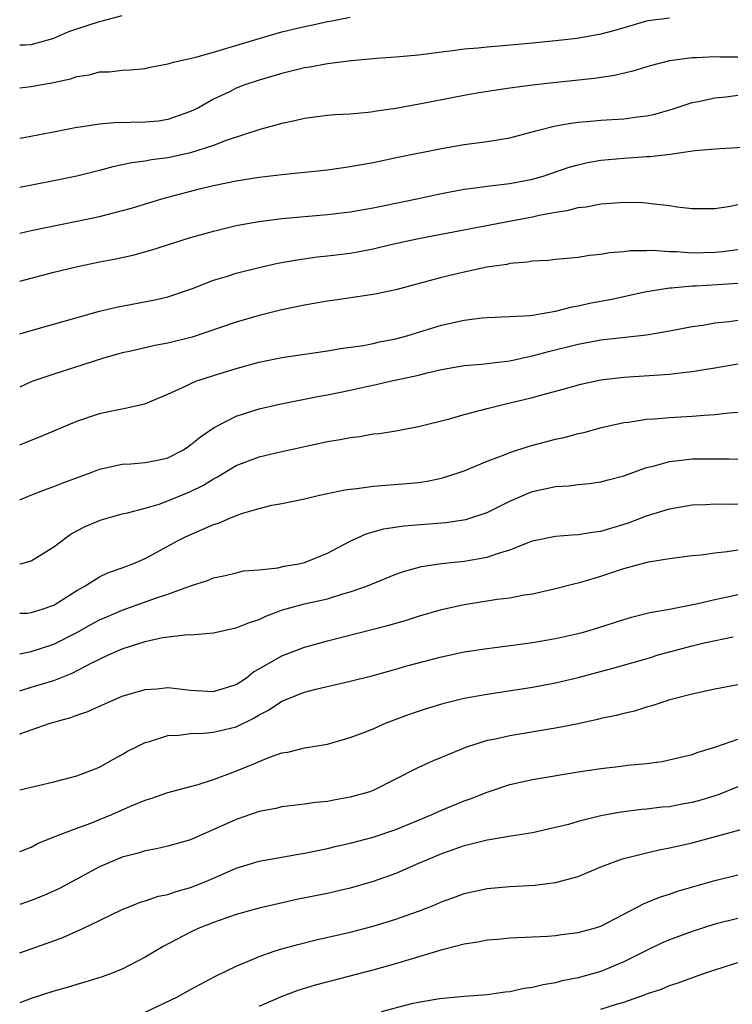
# Model space of a CAD drawing. Units: inches. Extents: x 2610000 to 2613000, y 1533000 to 1536000.
# Drawn here: x 2610000 to 2610063, y 1534392 to 1534479 of the extents above; entities that cross this region are included whole.
import ezdxf

# ---------------------------------------------------------------- set-up
doc = ezdxf.new("R2010")
doc.units = ezdxf.units.IN
doc.header["$MEASUREMENT"] = 0
doc.layers.add('LD26101533_2ft', color=133, linetype='Continuous')

msp = doc.modelspace()

# ---------------------------------------------------------------- linework, layer by layer
at = {"layer": 'LD26101533_2ft'}
for points, elevation in [([(2610000, 1534476.501), (2610000.511, 1534476.511), (2610001, 1534476.538), (2610002.689, 1534477), (2610003, 1534477.102), (2610004.31, 1534477.69), (2610005, 1534477.925), (2610007, 1534478.563), (2610007.363, 1534478.637), (2610009, 1534479.083)], 8170), ([(2610000, 1534472.734), (2610001, 1534472.848), (2610001.789, 1534473), (2610002.825, 1534473.175), (2610004.466, 1534473.534), (2610005, 1534473.733), (2610006.118, 1534473.882), (2610007, 1534474.133), (2610007.858, 1534474.142), (2610009, 1534474.288), (2610009.679, 1534474.321), (2610011, 1534474.425), (2610011.44, 1534474.56), (2610013, 1534474.835), (2610013.111, 1534474.889), (2610013.5, 1534475), (2610015.446, 1534475.446), (2610017, 1534475.876), (2610021, 1534477.082), (2610023, 1534477.642), (2610025, 1534478.122), (2610025.732, 1534478.268), (2610027, 1534478.553), (2610027.386, 1534478.614), (2610029, 1534478.943)], 8168), ([(2610057, 1534478.867), (2610055.35, 1534478.65), (2610055, 1534478.587), (2610052.223, 1534477.777), (2610051, 1534477.447), (2610048.918, 1534477.082), (2610047, 1534476.867), (2610045, 1534476.663), (2610042.425, 1534476.425), (2610041, 1534476.324), (2610040.22, 1534476.22), (2610039, 1534476.138), (2610037.977, 1534475.977), (2610037, 1534475.877), (2610035, 1534475.621), (2610033, 1534475.444), (2610031.315, 1534475.315), (2610029.103, 1534475.102), (2610027, 1534474.848), (2610025.442, 1534474.558), (2610025, 1534474.501), (2610023.809, 1534474.191), (2610023, 1534474.007), (2610021, 1534473.411), (2610019.759, 1534473), (2610019, 1534472.705), (2610018.404, 1534472.404), (2610017, 1534471.752), (2610015.701, 1534471), (2610015, 1534470.653), (2610014.491, 1534470.492), (2610013, 1534469.952), (2610012.174, 1534469.826), (2610011, 1534469.727), (2610009.691, 1534469.691), (2610008.315, 1534469.685), (2610007, 1534469.561), (2610005.299, 1534469.299), (2610005, 1534469.268), (2610002.83, 1534468.829), (2610000.356, 1534468.356), (2610000, 1534468.293)], 8166), ([(2610063, 1534475.439), (2610061.433, 1534475.433), (2610061, 1534475.447), (2610059.374, 1534475.374), (2610059, 1534475.381), (2610057, 1534475.124), (2610055.313, 1534474.686), (2610053.79, 1534474.211), (2610052.173, 1534473.827), (2610050.425, 1534473.575), (2610046.806, 1534473.194), (2610045, 1534472.985), (2610043, 1534472.719), (2610040.295, 1534472.295), (2610039, 1534472.067), (2610035.374, 1534471.373), (2610033, 1534470.937), (2610031.31, 1534470.69), (2610031, 1534470.63), (2610030.575, 1534470.576), (2610029, 1534470.441), (2610027.636, 1534470.364), (2610027, 1534470.307), (2610025, 1534470.058), (2610024.153, 1534469.847), (2610023, 1534469.625), (2610021.079, 1534469.079), (2610018.111, 1534468.111), (2610017, 1534467.683), (2610015, 1534467.028), (2610013, 1534466.598), (2610011.561, 1534466.439), (2610011, 1534466.321), (2610009.825, 1534466.175), (2610009, 1534465.975), (2610008.186, 1534465.814), (2610007, 1534465.49), (2610005, 1534464.993), (2610003, 1534464.575), (2610000, 1534464)], 8164), ([(2610000, 1534459.999), (2610001, 1534460.224), (2610005, 1534461.04), (2610007, 1534461.47), (2610008.235, 1534461.766), (2610009.802, 1534462.198), (2610012.468, 1534463), (2610013, 1534463.145), (2610015.906, 1534463.906), (2610017, 1534464.171), (2610019, 1534464.596), (2610021, 1534464.897), (2610023, 1534465.126), (2610027, 1534465.555), (2610029, 1534465.827), (2610029.98, 1534466.02), (2610031, 1534466.194), (2610033.322, 1534466.678), (2610037, 1534467.411), (2610039, 1534467.765), (2610041, 1534468.034), (2610043, 1534468.362), (2610045.409, 1534469), (2610047, 1534469.402), (2610048.343, 1534469.657), (2610049, 1534469.734), (2610049.788, 1534469.787), (2610051, 1534469.897), (2610053, 1534470.019), (2610054.198, 1534470.198), (2610055, 1534470.286), (2610055.592, 1534470.408), (2610057.154, 1534470.846), (2610059, 1534471.445), (2610059.542, 1534471.542), (2610061, 1534471.873), (2610061.964, 1534471.964), (2610063, 1534472.097)], 8162), ([(2610000, 1534455.77), (2610001, 1534456.049), (2610003, 1534456.57), (2610004.953, 1534457.047), (2610007, 1534457.473), (2610008.28, 1534457.72), (2610009.922, 1534458.078), (2610011.492, 1534458.508), (2610015, 1534459.618), (2610017, 1534460.181), (2610019, 1534460.653), (2610020.983, 1534461.017), (2610023, 1534461.273), (2610027, 1534461.625), (2610029, 1534461.871), (2610031, 1534462.223), (2610034.833, 1534463), (2610037, 1534463.469), (2610039, 1534463.845), (2610039.959, 1534463.959), (2610041, 1534464.119), (2610042.254, 1534464.254), (2610043, 1534464.357), (2610045, 1534464.734), (2610045.925, 1534465), (2610048.22, 1534465.78), (2610049, 1534465.998), (2610049.816, 1534466.184), (2610051, 1534466.387), (2610053, 1534466.572), (2610053.412, 1534466.589), (2610055, 1534466.709), (2610055.285, 1534466.715), (2610057.069, 1534466.931), (2610059.244, 1534467.244), (2610061.428, 1534467.428), (2610065, 1534467.624)], 8160), ([(2610000, 1534451.169), (2610001, 1534451.47), (2610007, 1534453.145), (2610008.493, 1534453.507), (2610011.868, 1534454.132), (2610013, 1534454.408), (2610015.154, 1534455.154), (2610017, 1534455.864), (2610018.228, 1534456.228), (2610019, 1534456.48), (2610021, 1534456.992), (2610022.64, 1534457.36), (2610024.334, 1534457.666), (2610026.097, 1534457.903), (2610027, 1534457.997), (2610029, 1534458.25), (2610029.643, 1534458.357), (2610031, 1534458.623), (2610032.566, 1534459), (2610035, 1534459.524), (2610042.646, 1534461), (2610045, 1534461.428), (2610045.565, 1534461.565), (2610047, 1534461.823), (2610048.032, 1534461.968), (2610049, 1534462.241), (2610049.692, 1534462.308), (2610051, 1534462.574), (2610051.413, 1534462.587), (2610053, 1534462.717), (2610054.683, 1534462.683), (2610055, 1534462.661), (2610055.411, 1534462.589), (2610057, 1534462.429), (2610057.692, 1534462.308), (2610059, 1534462.153), (2610059.831, 1534462.169), (2610061, 1534462.155), (2610062.365, 1534462.365), (2610063, 1534462.507)], 8158), ([(2610063, 1534458.533), (2610061.651, 1534458.349), (2610061, 1534458.294), (2610059, 1534458.25), (2610057.638, 1534458.362), (2610057, 1534458.365), (2610055.522, 1534458.478), (2610055, 1534458.449), (2610053.559, 1534458.442), (2610053, 1534458.358), (2610051.738, 1534458.263), (2610051, 1534458.116), (2610049.977, 1534458.023), (2610049, 1534457.858), (2610047, 1534457.678), (2610046.397, 1534457.603), (2610045, 1534457.535), (2610044.551, 1534457.449), (2610043, 1534457.319), (2610042.741, 1534457.259), (2610040.998, 1534456.998), (2610039, 1534456.574), (2610037, 1534456.102), (2610033, 1534455.035), (2610031.329, 1534454.671), (2610031, 1534454.603), (2610027.855, 1534454.145), (2610027, 1534454.037), (2610025, 1534453.688), (2610023, 1534453.26), (2610021, 1534452.768), (2610019, 1534452.193), (2610015.122, 1534450.878), (2610013, 1534450.356), (2610011.846, 1534450.154), (2610009.627, 1534449.627), (2610009, 1534449.495), (2610007.272, 1534449), (2610003, 1534447.618), (2610001.153, 1534447), (2610001, 1534446.943), (2610000, 1534446.484)], 8156), ([(2610000, 1534441.425), (2610001, 1534441.842), (2610001.836, 1534442.164), (2610005, 1534443.491), (2610007, 1534444.165), (2610008.484, 1534444.484), (2610009, 1534444.58), (2610010.967, 1534445.033), (2610013, 1534445.872), (2610014.607, 1534446.607), (2610015.123, 1534446.877), (2610015.458, 1534447), (2610017, 1534447.509), (2610019, 1534448.121), (2610021, 1534448.665), (2610023, 1534449.082), (2610027, 1534449.662), (2610028.133, 1534449.867), (2610030.151, 1534450.151), (2610031, 1534450.318), (2610031.553, 1534450.447), (2610033, 1534450.739), (2610033.952, 1534451), (2610037, 1534451.923), (2610039, 1534452.37), (2610040.565, 1534452.565), (2610041, 1534452.603), (2610043, 1534452.675), (2610044.776, 1534452.776), (2610045, 1534452.809), (2610047, 1534453.15), (2610048.464, 1534453.536), (2610049, 1534453.616), (2610050.128, 1534453.872), (2610051.811, 1534454.189), (2610054.835, 1534454.835), (2610055.723, 1534455), (2610057, 1534455.199), (2610057.198, 1534455.198), (2610059, 1534455.362), (2610059.372, 1534455.372), (2610063, 1534455.596)], 8154), ([(2610000, 1534436.601), (2610000.966, 1534437), (2610002.419, 1534437.581), (2610003, 1534437.772), (2610003.877, 1534438.123), (2610006.279, 1534439), (2610007, 1534439.283), (2610009, 1534439.719), (2610009.756, 1534439.756), (2610011, 1534439.866), (2610012.092, 1534440.092), (2610013, 1534440.299), (2610014.357, 1534441), (2610014.741, 1534441.259), (2610015, 1534441.413), (2610015.862, 1534442.137), (2610017.066, 1534442.934), (2610019, 1534443.946), (2610021, 1534444.593), (2610022.787, 1534445), (2610026.305, 1534445.695), (2610027, 1534445.81), (2610029, 1534446.226), (2610030.576, 1534446.576), (2610031.288, 1534446.712), (2610032.513, 1534447), (2610035, 1534447.551), (2610035.747, 1534447.747), (2610037, 1534448.025), (2610039, 1534448.377), (2610040.508, 1534448.508), (2610043, 1534448.805), (2610044.803, 1534449.197), (2610045, 1534449.223), (2610046.385, 1534449.615), (2610049, 1534450.263), (2610051, 1534450.629), (2610055, 1534451.088), (2610057, 1534451.412), (2610059, 1534451.794), (2610059.931, 1534451.931), (2610061, 1534452.117), (2610062.245, 1534452.245), (2610063, 1534452.35)], 8152), ([(2610000, 1534430.989), (2610000.061, 1534431), (2610001, 1534431.239), (2610003, 1534432.492), (2610004.433, 1534433.567), (2610005, 1534433.887), (2610005.731, 1534434.269), (2610007.149, 1534434.851), (2610009, 1534435.375), (2610009.464, 1534435.464), (2610011, 1534435.874), (2610012.235, 1534436.235), (2610013, 1534436.501), (2610015, 1534437.343), (2610016.113, 1534437.886), (2610017, 1534438.452), (2610017.366, 1534438.633), (2610019, 1534439.602), (2610021, 1534440.361), (2610023, 1534440.843), (2610027, 1534441.714), (2610028.112, 1534441.888), (2610029, 1534442.082), (2610029.835, 1534442.165), (2610031, 1534442.377), (2610031.572, 1534442.428), (2610033, 1534442.65), (2610035, 1534443.026), (2610037.718, 1534443.718), (2610039, 1534444.1), (2610040.462, 1534444.462), (2610041, 1534444.621), (2610042.533, 1534445), (2610045, 1534445.571), (2610045.811, 1534445.81), (2610047.689, 1534446.311), (2610049.245, 1534446.755), (2610051, 1534447.121), (2610053, 1534447.353), (2610057, 1534447.615), (2610057.724, 1534447.724), (2610059, 1534447.86), (2610060.044, 1534448.044), (2610061, 1534448.184), (2610063, 1534448.522)], 8150), ([(2610000, 1534426.652), (2610000.672, 1534426.672), (2610001, 1534426.707), (2610001.965, 1534427), (2610003, 1534427.373), (2610005, 1534428.642), (2610005.646, 1534429), (2610007, 1534429.839), (2610007.782, 1534430.218), (2610009, 1534430.646), (2610009.92, 1534431), (2610011, 1534431.462), (2610013, 1534432.523), (2610013.842, 1534433), (2610014.606, 1534433.395), (2610016.008, 1534433.992), (2610017, 1534434.451), (2610017.436, 1534434.564), (2610018.425, 1534435), (2610019.375, 1534435.375), (2610021, 1534435.847), (2610022.129, 1534436.129), (2610023, 1534436.276), (2610025, 1534436.689), (2610026.296, 1534437), (2610028.53, 1534437.47), (2610029, 1534437.539), (2610029.589, 1534437.589), (2610031, 1534437.801), (2610032.104, 1534437.896), (2610033.977, 1534438.023), (2610035, 1534438.135), (2610035.757, 1534438.243), (2610037, 1534438.513), (2610038.567, 1534439), (2610039, 1534439.153), (2610041, 1534439.992), (2610042.586, 1534440.586), (2610043, 1534440.764), (2610044.696, 1534441.304), (2610047, 1534441.91), (2610047.895, 1534442.105), (2610049, 1534442.412), (2610049.486, 1534442.514), (2610051.046, 1534442.954), (2610053, 1534443.382), (2610053.424, 1534443.424), (2610055, 1534443.666), (2610055.706, 1534443.706), (2610057, 1534443.837), (2610059, 1534443.95), (2610060.041, 1534444.04), (2610061, 1534444.074), (2610062.231, 1534444.231), (2610063, 1534444.291)], 8148), ([(2610000, 1534423.094), (2610001, 1534423.309), (2610003, 1534423.929), (2610005, 1534424.951), (2610006.305, 1534425.695), (2610007, 1534426.062), (2610007.65, 1534426.35), (2610009, 1534426.914), (2610012.013, 1534428.013), (2610013, 1534428.329), (2610014.853, 1534429), (2610015, 1534429.069), (2610016.483, 1534429.517), (2610017, 1534429.767), (2610018.028, 1534429.972), (2610019, 1534430.195), (2610019.639, 1534430.361), (2610021, 1534430.475), (2610022.644, 1534430.644), (2610023.214, 1534430.786), (2610024.492, 1534431), (2610025, 1534431.116), (2610027, 1534431.931), (2610029, 1534432.962), (2610030.392, 1534433.607), (2610031.95, 1534434.05), (2610033.688, 1534434.312), (2610037.398, 1534434.602), (2610039.135, 1534434.865), (2610041, 1534435.484), (2610043, 1534436.478), (2610044.758, 1534437.242), (2610045, 1534437.328), (2610047, 1534437.775), (2610048.165, 1534437.835), (2610049, 1534437.957), (2610049.964, 1534438.036), (2610051, 1534438.175), (2610051.633, 1534438.367), (2610053, 1534438.714), (2610055, 1534439.443), (2610055.565, 1534439.565), (2610057, 1534439.977), (2610058.07, 1534440.07), (2610059, 1534440.19), (2610062.202, 1534440.202), (2610063, 1534440.176)], 8146), ([(2610000, 1534419.843), (2610001, 1534420.161), (2610003, 1534420.765), (2610003.585, 1534421), (2610004.617, 1534421.383), (2610006.26, 1534422.26), (2610007.804, 1534423), (2610009, 1534423.521), (2610009.806, 1534423.806), (2610011, 1534424.169), (2610012.516, 1534424.516), (2610014.776, 1534424.776), (2610015, 1534424.765), (2610017, 1534424.933), (2610018.687, 1534425.313), (2610019, 1534425.37), (2610020.15, 1534425.85), (2610021, 1534426.117), (2610021.604, 1534426.396), (2610023.054, 1534426.946), (2610025, 1534427.477), (2610027, 1534427.93), (2610028.348, 1534428.348), (2610029, 1534428.517), (2610030.363, 1534429), (2610033, 1534430.083), (2610033.673, 1534430.327), (2610035.247, 1534430.753), (2610037, 1534431.015), (2610039, 1534431.231), (2610041, 1534431.585), (2610041.906, 1534431.906), (2610043, 1534432.212), (2610045, 1534432.994), (2610047, 1534433.429), (2610048.458, 1534433.542), (2610049, 1534433.555), (2610050.231, 1534433.769), (2610051, 1534433.846), (2610051.874, 1534434.126), (2610053.411, 1534434.589), (2610055, 1534435.205), (2610057, 1534435.824), (2610059, 1534436.157), (2610060.194, 1534436.194), (2610061, 1534436.247), (2610062.221, 1534436.221), (2610063, 1534436.25)], 8144), ([(2610000, 1534416.056), (2610000.093, 1534416.093), (2610001, 1534416.415), (2610002.671, 1534417), (2610004.492, 1534417.508), (2610005, 1534417.699), (2610005.969, 1534418.031), (2610007, 1534418.513), (2610009, 1534419.38), (2610011, 1534419.971), (2610012.036, 1534420.036), (2610013, 1534420.135), (2610014.01, 1534420.01), (2610015, 1534419.919), (2610017, 1534419.782), (2610019, 1534420.406), (2610019.894, 1534421), (2610020.499, 1534421.501), (2610021, 1534421.77), (2610023, 1534422.915), (2610025, 1534423.689), (2610027, 1534424.245), (2610032.396, 1534425.604), (2610033.946, 1534426.054), (2610035, 1534426.398), (2610037, 1534426.994), (2610039, 1534427.427), (2610041, 1534427.732), (2610041.881, 1534427.881), (2610043, 1534428.014), (2610044.262, 1534428.262), (2610045, 1534428.366), (2610047, 1534428.812), (2610048.733, 1534429.267), (2610049, 1534429.315), (2610049.427, 1534429.427), (2610051, 1534429.906), (2610053, 1534430.566), (2610055.158, 1534431.158), (2610057, 1534431.466), (2610059, 1534431.711), (2610059.791, 1534431.791), (2610061, 1534431.962), (2610062.08, 1534432.08), (2610063, 1534432.225)], 8142), ([(2610000, 1534411.177), (2610003, 1534411.879), (2610005, 1534412.402), (2610006.627, 1534413), (2610007, 1534413.154), (2610008.165, 1534413.835), (2610009, 1534414.268), (2610009.459, 1534414.541), (2610010.362, 1534415), (2610011, 1534415.301), (2610011.402, 1534415.402), (2610013, 1534415.918), (2610013.951, 1534415.951), (2610015, 1534416.113), (2610016.12, 1534416.12), (2610017, 1534416.219), (2610019, 1534416.702), (2610020.544, 1534417.456), (2610021, 1534417.751), (2610021.839, 1534418.16), (2610023, 1534418.955), (2610025, 1534419.717), (2610025.981, 1534419.98), (2610029, 1534420.683), (2610031, 1534421.194), (2610033, 1534421.744), (2610033.97, 1534422.03), (2610037, 1534422.843), (2610039, 1534423.262), (2610041, 1534423.56), (2610043.929, 1534423.929), (2610045, 1534424.09), (2610047, 1534424.439), (2610048.839, 1534424.839), (2610049.458, 1534425), (2610050.647, 1534425.353), (2610053, 1534426.119), (2610053.678, 1534426.322), (2610055.284, 1534426.716), (2610057.006, 1534427.006), (2610059.508, 1534427.507), (2610061, 1534427.868), (2610062.085, 1534428.085), (2610063, 1534428.292)], 8140), ([(2610000, 1534405.749), (2610001, 1534406.141), (2610001.552, 1534406.448), (2610002.934, 1534407), (2610005, 1534407.8), (2610006.245, 1534408.245), (2610007, 1534408.549), (2610008.086, 1534409), (2610009.732, 1534409.732), (2610011, 1534410.258), (2610011.581, 1534410.419), (2610013, 1534410.923), (2610015.645, 1534411.645), (2610017, 1534412.075), (2610018.725, 1534412.725), (2610020.549, 1534413.451), (2610021, 1534413.662), (2610022.101, 1534414.101), (2610023, 1534414.4), (2610023.522, 1534414.478), (2610025, 1534414.838), (2610027, 1534415.183), (2610029, 1534415.744), (2610030.193, 1534416.193), (2610031, 1534416.523), (2610032.094, 1534417), (2610034.2, 1534417.8), (2610035.696, 1534418.304), (2610037.227, 1534418.773), (2610039, 1534419.205), (2610041, 1534419.568), (2610045, 1534420.157), (2610047, 1534420.537), (2610049, 1534421.024), (2610052.144, 1534421.856), (2610055.246, 1534422.754), (2610056.021, 1534423), (2610057, 1534423.282), (2610059, 1534423.804), (2610060.06, 1534424.06), (2610062.588, 1534424.588)], 8138), ([(2610063, 1534420.387), (2610061, 1534420.001), (2610059, 1534419.558), (2610057.044, 1534419.044), (2610055.467, 1534418.533), (2610055, 1534418.407), (2610053.927, 1534418.073), (2610053, 1534417.864), (2610052.328, 1534417.672), (2610051, 1534417.406), (2610050.681, 1534417.319), (2610049, 1534416.965), (2610047, 1534416.564), (2610043, 1534415.914), (2610041.588, 1534415.588), (2610041, 1534415.477), (2610039.117, 1534414.883), (2610038.696, 1534414.696), (2610036.28, 1534413.72), (2610034.918, 1534413.082), (2610031, 1534411.106), (2610030.707, 1534411), (2610029, 1534410.507), (2610027.711, 1534410.29), (2610027, 1534410.151), (2610025.944, 1534410.056), (2610025, 1534409.913), (2610023, 1534409.678), (2610022.462, 1534409.538), (2610021, 1534409.258), (2610019, 1534408.566), (2610015, 1534406.783), (2610013, 1534406.211), (2610012.003, 1534405.998), (2610011, 1534405.82), (2610010.381, 1534405.619), (2610009, 1534405.271), (2610007, 1534404.412), (2610003.503, 1534402.497), (2610002.108, 1534401.892), (2610001, 1534401.461), (2610000, 1534401.115)], 8136), ([(2610000, 1534396.853), (2610002.329, 1534397.671), (2610003.778, 1534398.222), (2610005.541, 1534399), (2610007, 1534399.688), (2610009, 1534400.664), (2610009.807, 1534401), (2610010.668, 1534401.332), (2610011, 1534401.427), (2610012.174, 1534401.826), (2610013, 1534401.995), (2610013.741, 1534402.259), (2610015, 1534402.6), (2610016.039, 1534403), (2610017, 1534403.404), (2610019, 1534404.284), (2610021, 1534404.904), (2610024.471, 1534405.529), (2610025, 1534405.601), (2610026.15, 1534405.85), (2610027, 1534406.011), (2610027.793, 1534406.207), (2610029, 1534406.475), (2610031, 1534407.008), (2610033, 1534407.696), (2610036.195, 1534409), (2610036.744, 1534409.256), (2610039, 1534410.187), (2610039.606, 1534410.394), (2610041, 1534410.972), (2610043, 1534411.626), (2610045, 1534412.057), (2610049, 1534412.743), (2610051, 1534413.04), (2610052.758, 1534413.242), (2610053.325, 1534413.325), (2610055, 1534413.487), (2610056.352, 1534413.648), (2610057.983, 1534414.017), (2610059, 1534414.273), (2610059.519, 1534414.481), (2610061, 1534414.912), (2610063, 1534415.615)], 8134), ([(2610063, 1534411.422), (2610061.279, 1534410.721), (2610059.748, 1534410.252), (2610059, 1534410.042), (2610058.107, 1534409.893), (2610057, 1534409.681), (2610056.365, 1534409.635), (2610055, 1534409.474), (2610054.557, 1534409.443), (2610052.784, 1534409.216), (2610051.635, 1534409), (2610051, 1534408.878), (2610049, 1534408.383), (2610048.135, 1534408.135), (2610047, 1534407.847), (2610045, 1534407.402), (2610043.102, 1534407.102), (2610041.222, 1534406.778), (2610041, 1534406.756), (2610039.613, 1534406.387), (2610039, 1534406.264), (2610037, 1534405.557), (2610035.678, 1534405), (2610035, 1534404.694), (2610033, 1534403.837), (2610031, 1534403.123), (2610029, 1534402.549), (2610027.746, 1534402.254), (2610027, 1534402.083), (2610024.441, 1534401.559), (2610022.795, 1534401.205), (2610021, 1534400.783), (2610019, 1534400.223), (2610017, 1534399.534), (2610015.655, 1534399), (2610015, 1534398.692), (2610012.58, 1534397.42), (2610011, 1534396.476), (2610009, 1534395.445), (2610007.879, 1534395), (2610007.236, 1534394.763), (2610005.718, 1534394.282), (2610005, 1534394.101), (2610004.166, 1534393.835), (2610003, 1534393.497), (2610001, 1534392.845), (2610000, 1534392.493)], 8132), ([(2610011, 1534391.662), (2610013.852, 1534393), (2610015, 1534393.659), (2610015.87, 1534394.13), (2610017.185, 1534394.815), (2610019, 1534395.709), (2610020.178, 1534396.178), (2610021, 1534396.548), (2610022.321, 1534397), (2610023, 1534397.214), (2610024.395, 1534397.605), (2610026.006, 1534397.994), (2610029, 1534398.687), (2610031, 1534399.218), (2610033, 1534399.83), (2610035, 1534400.534), (2610036.207, 1534401), (2610037, 1534401.329), (2610038.232, 1534401.768), (2610039, 1534402.06), (2610041, 1534402.501), (2610043, 1534402.677), (2610045.2, 1534402.8), (2610047, 1534403.02), (2610049, 1534403.575), (2610051, 1534404.401), (2610052.884, 1534405.116), (2610055, 1534405.648), (2610056.1, 1534405.9), (2610057, 1534406.062), (2610059, 1534406.518), (2610063.82, 1534407.82)], 8130), ([(2610021, 1534392.181), (2610022.955, 1534393.046), (2610024.423, 1534393.577), (2610025.955, 1534394.045), (2610031, 1534395.366), (2610033, 1534395.934), (2610037.192, 1534397.192), (2610039, 1534397.649), (2610040.181, 1534397.819), (2610041, 1534397.995), (2610041.937, 1534398.064), (2610043, 1534398.166), (2610046.332, 1534398.332), (2610047, 1534398.386), (2610047.534, 1534398.466), (2610049, 1534398.635), (2610050.321, 1534399), (2610051, 1534399.217), (2610054.801, 1534401.199), (2610056.212, 1534401.788), (2610057, 1534402.022), (2610057.724, 1534402.276), (2610061, 1534403.202), (2610063, 1534403.707)], 8128), ([(2610063, 1534399.869), (2610061, 1534399.374), (2610059, 1534398.745), (2610057, 1534398.007), (2610056.301, 1534397.699), (2610055, 1534397.076), (2610053, 1534396.073), (2610051, 1534395.24), (2610049, 1534394.666), (2610047.603, 1534394.397), (2610047, 1534394.223), (2610045.934, 1534394.066), (2610045, 1534393.815), (2610044.263, 1534393.737), (2610043, 1534393.446), (2610042.585, 1534393.416), (2610041, 1534393.176), (2610039, 1534393.027), (2610036.836, 1534392.837), (2610035, 1534392.511), (2610034.385, 1534392.385), (2610031.702, 1534391.702)], 8126), ([(2610051, 1534391.91), (2610052.368, 1534392.368), (2610053, 1534392.546), (2610054.823, 1534393.177), (2610055, 1534393.265), (2610056.317, 1534393.683), (2610057, 1534393.994), (2610057.769, 1534394.231), (2610059.847, 1534395), (2610061, 1534395.382), (2610063, 1534396.007)], 8124)]:
    msp.add_lwpolyline(points, dxfattribs=dict(at, elevation=elevation))

doc.saveas('drawing.dxf')
